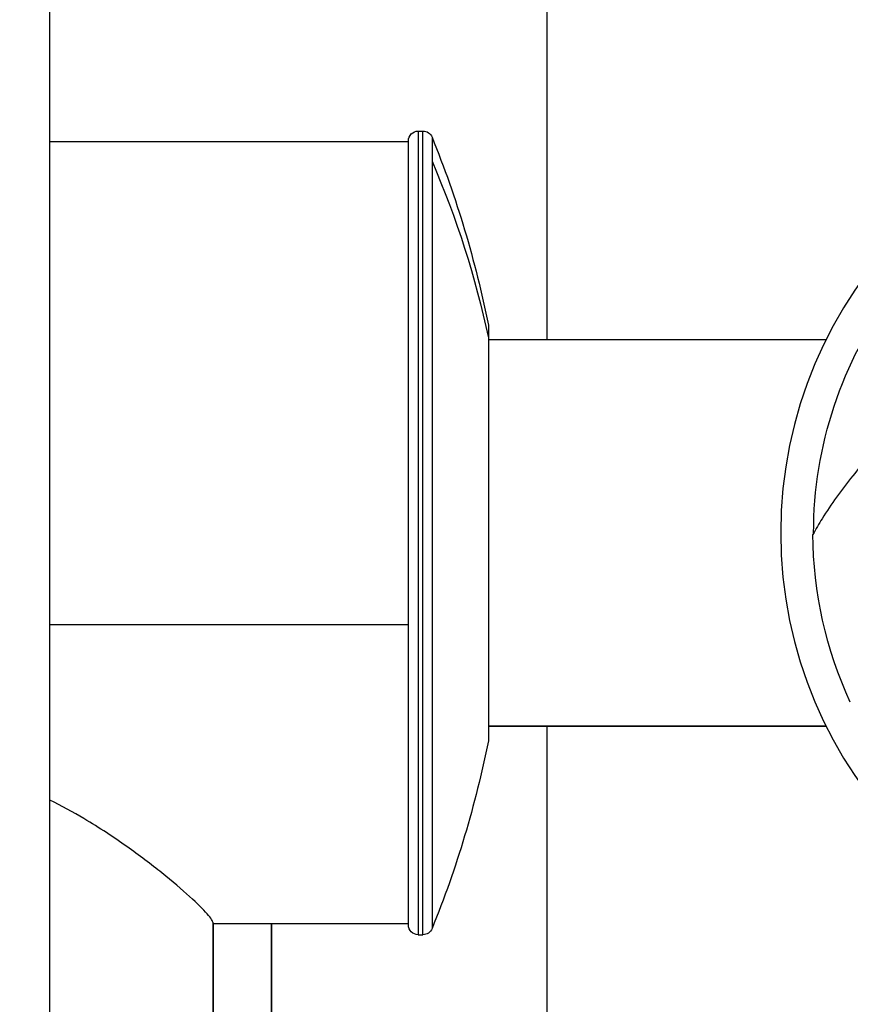
# Model space of a CAD drawing. Units: millimetres. Extents: x 1741 to 6081, y -477 to 1332.
# Drawn here: x 3830 to 3915, y 743 to 844 of the extents above; entities that cross this region are included whole.
import ezdxf

# ---------------------------------------------------------------- set-up
doc = ezdxf.new("R2010")
doc.units = ezdxf.units.MM
doc.header["$MEASUREMENT"] = 0
doc.styles.get("Standard").update_dxf_attribs({"font": 'arial.ttf'})
doc.dimstyles.get("Standard").update_dxf_attribs({"dimtxt": 0.18, "dimasz": 0.18, "dimexe": 0.18, "dimexo": 0.0625, "dimgap": 0.09, "dimtad": 0, "dimtih": 1, "dimtoh": 1, "dimdec": 4, "dimzin": 0, "dimdsep": 46, "dimtxsty": 'Standard', "dimcen": 0.09, "dimadec": 0, "dimazin": 0, "dimtfac": 1, "dimtdec": 4, "dimtofl": 0, "dimtmove": 0, "dimatfit": 3, "dimfxl": 1, "dimtolj": 1, "dimtzin": 0, "dimarcsym": 0})

# ---------------------------------------------------------------- blocks, each defined once
blk = doc.blocks.new('*D7')
at = {"color": 0, "lineweight": -2, "ltscale": 4, "transparency": 16777216}
for p, q in [((3640.87, 1177.73), (3640.87, 1207.91)), ((3690.87, 1207.73), (4213.8, 1207.73)), ((4263.8, 1177.73), (4263.8, 1207.91))]:
    blk.add_line(p, q, dxfattribs=at)
at = {"color": 0, "ltscale": 4, "transparency": 16777216}
for points in [[(3690.87, 1216.06), (3690.87, 1199.4), (3640.87, 1207.73)], [(4213.8, 1216.06), (4213.8, 1199.4), (4263.8, 1207.73)]]:
    blk.add_solid(points, dxfattribs=at)
at = {"layer": 'Defpoints', "color": 0, "ltscale": 4, "transparency": 16777216}
for p in [(4263.8, 1207.73), (3640.87, -118.63), (4263.8, -120.09)]:
    blk.add_point(p, dxfattribs=at)
at = {"color": 0, "ltscale": 4, "transparency": 16777216, "insert": (3952.33, 1273.58), "char_height": 80, "attachment_point": 5}
blk.add_mtext('\\A1;{\\fArial|b0|i0|c162|p34;65}', dxfattribs=at)

msp = doc.modelspace()

# ---------------------------------------------------------------- linework, layer by layer
at = {"ltscale": 4, "extrusion": (2.22045e-16, 1, -2.22045e-16)}
for p, q in [((3833.13383, 715.02002), (3833.13383, 1083.88735)), ((3884.01756, 811.23736), (3884.01756, 860.83736)), ((3870.83241, 832.58736), (3870.83241, 832.58736)), ((3870.83241, 832.58736), (3870.83383, 832.58736)), ((3870.83383, 832.58736), (3870.83383, 750.38736)), ((3870.83383, 832.58736), (3871.3244, 832.58736)), ((3871.3244, 750.38736), (3871.3244, 832.58736)), ((3872.25132, 831.96263), (3872.25132, 829.5022)), ((3869.83383, 831.48736), (3833.13383, 831.48736)), ((3869.83241, 831.48736), (3869.83241, 831.58736)), ((3869.83383, 751.38736), (3869.83383, 831.58736)), ((3872.25132, 829.5022), (3872.25132, 751.0121)), ((3878.01979, 812.73736), (3878.01979, 811.44561)), ((3878.01979, 811.44561), (3878.01979, 770.23736)), ((3912.5683, 811.23736), (3878.01979, 811.23736)), ((3833.13383, 782.10835), (3869.83383, 782.10835)), ((3878.01979, 771.73736), (3912.5683, 771.73736)), ((3912.5683, 771.73736), (3878.01979, 771.73736)), ((3884.01756, 702.43736), (3884.01756, 771.73736)), ((3849.83383, 573.86914), (3849.83383, 751.60981)), ((3849.83383, 751.60981), (3849.83383, 573.86914)), ((3869.83383, 751.48736), (3849.83383, 751.48736)), ((3855.83241, 573.86914), (3855.83241, 751.48736)), ((3855.83241, 751.48736), (3855.83241, 573.86914)), ((3869.83241, 751.38736), (3869.83241, 751.48736)), ((3870.83241, 750.38736), (3870.83241, 750.38736)), ((3870.83241, 750.38736), (3870.83383, 750.38736)), ((3870.83383, 750.38736), (3871.3244, 750.38736))]:
    msp.add_line(p, q, dxfattribs=at)
at = {"ltscale": 4, "extrusion": (-4.93038e-32, -2.22045e-16, -1)}
msp.add_circle((-3952.33383, 791.48736), 44.4, dxfattribs=at)
for centre, radius, start, end in [((-3870.83241, 831.58736), 1, 360, 90), ((-3870.83383, 831.58736), 1, 360, 90), ((-3871.3244, 831.58736), 1, 90, 157.9593142), ((-3772.27598, 791.48736), 107.85785, 157.9593142, 168.6373327), ((-3952.33383, 791.48736), 41.03121, 359.9537677, 36.90388), ((-3952.33383, 791.48736), 41.09646, 335.0871229, 359.7891579), ((-3772.27598, 791.48736), 107.85785, 191.3626673, 202.0406858), ((-3870.83241, 751.38736), 1, 270, 0), ((-3870.83383, 751.38736), 1, 270, 0), ((-3871.3244, 751.38736), 1, 202.0406858, 270)]:
    msp.add_arc(centre, radius, start, end, dxfattribs=at)
msp.add_ellipse((3772.27598, 791.48736), major_axis=(107.85785, 0), ratio=0.939211713, start_param=-0.384682537, end_param=-0.198315956, dxfattribs=at)
at = {"ltscale": 4}
for points, knots in [([(3927.49843, 797.69694), (3927.39571, 797.7479), (3927.24384, 797.82352), (3927.03676, 797.89604), (3926.89742, 797.92712), (3926.70967, 797.9383), (3926.37403, 797.88626), (3925.91078, 797.68243), (3925.45582, 797.40496), (3925.08391, 797.13663), (3924.41001, 796.56388), (3923.75589, 795.82058), (3922.9795, 794.95756), (3922.29446, 794.18921), (3921.47343, 793.20308), (3920.79691, 792.21897), (3920.42884, 791.49046), (3920.26765, 791.09037), (3920.19042, 790.87152), (3920.08169, 790.50891), (3919.97637, 790.0043), (3919.95608, 789.00267), (3920.44015, 788.06353), (3921.15461, 787.41104), (3921.69111, 787.09586), (3922.39862, 786.88879), (3923.10241, 786.85888), (3923.70042, 787.00446), (3924.13383, 787.18465), (3924.30663, 787.26693), (3924.57124, 787.40389), (3925.00255, 787.65418), (3925.76789, 788.17498), (3926.53647, 788.73708), (3927.87085, 789.82245), (3929.64579, 791.50283), (3931.53986, 793.56692), (3932.93988, 795.32629), (3933.88255, 796.64333), (3934.77013, 798.0334), (3935.56183, 799.45559), (3936.18213, 800.82986), (3936.6783, 802.41924), (3936.94828, 804.10414), (3936.82642, 805.84613), (3936.39496, 807.13064), (3935.94513, 807.91719), (3935.47826, 808.48287), (3934.92975, 808.91038), (3934.37069, 809.2167), (3933.79429, 809.43107), (3932.85493, 809.65923), (3931.51919, 809.63065), (3930.04125, 809.21662), (3928.95393, 808.78796), (3927.95, 808.33011), (3926.91426, 807.81347), (3925.48384, 806.99955), (3923.97362, 805.95507), (3922.60009, 804.86957), (3920.86357, 803.38393), (3918.97381, 801.54722), (3916.93912, 799.30273), (3915.24095, 797.25963), (3913.61411, 795.12316), (3912.29897, 793.17491), (3911.53325, 791.87623), (3911.23765, 791.33613)], [-96.888166175, -96.888166175, -96.888166175, -96.888166175, -93.874924529, -92.368303707, -90.861682884, -89.653759934, -88.445836983, -86.029991083, -83.595336341, -81.1606816, -76.291372117, -66.55275315, -62.558563653, -58.564374157, -50.575995164, -42.062610997, -37.805918913, -36.209659382, -34.61339985, -33.549226829, -31.601830298, -29.654433766, -24.16881134, -22.224921702, -20.281032064, -19.054417109, -17.010058852, -15.2066671, -14.755819161, -14.304971223, -14.079547254, -13.403275347, -13.049520477, -12.695765607, -11.988255867, -10.667336616, -9.635333512, -9.250627397, -8.609450539, -8.143107682, -7.676764825, -7.062406821, -6.693792018, -6.093951067, -5.357144858, -4.816070656, -4.545533555, -4.274996454, -4.068993281, -3.862990109, -3.656986936, -3.450983764, -3.051611055, -2.8519247, -2.652238346, -2.538543354, -2.424848361, -2.197458377, -1.908938535, -1.764678613, -1.620418692, -1.205047205, -0.961246581, -0.717445957, -0.452234411, -0.187022865, -0.000058665, -0.000058665, -0.000058665, -0.000058665]), ([(3849.83383, 751.60981), (3849.83383, 751.76486), (3849.63505, 752.0732), (3848.82841, 752.98486), (3848.2209, 753.58786), (3846.65183, 755.01253), (3845.68895, 755.8352), (3843.50507, 757.58339), (3842.28399, 758.50826), (3839.69386, 760.33732), (3838.22225, 761.31319), (3835.5158, 762.9182), (3834.3499, 763.56046), (3833.13383, 764.1599)], [14.435730168, 14.435730168, 14.435730168, 14.435730168, 15.030635192, 15.030635192, 15.625540216, 15.625540216, 16.22044524, 16.22044524, 16.815350264, 16.815350264, 17.423422754, 17.423422754, 17.842247062, 17.842247062, 17.842247062, 17.842247062])]:
    msp.add_open_spline(points, degree=3, knots=knots, dxfattribs=at)

# ---------------------------------------------------------------- dimensions: what is measured, and where the dimension line sits
dim = msp.add_linear_dim(base=(4263.801, 1207.73136), p1=(3640.86665, -118.62945), p2=(4263.801, -120.09331), text='{\\fArial|b0|i0|c162|p34;65}', dimstyle='Standard', override={"dimtxt": 80, "dimasz": 50, "dimgap": 25, "dimtad": 2, "dimtih": 0, "dimtoh": 0, "dimfxl": 30, "dimfxlon": 1}, dxfattribs=at)
dim.commit()
dim.dimension.update_dxf_attribs({"geometry": '*D7', "text_midpoint": (3952.33383, 1273.5772)})

doc.saveas('drawing.dxf')
